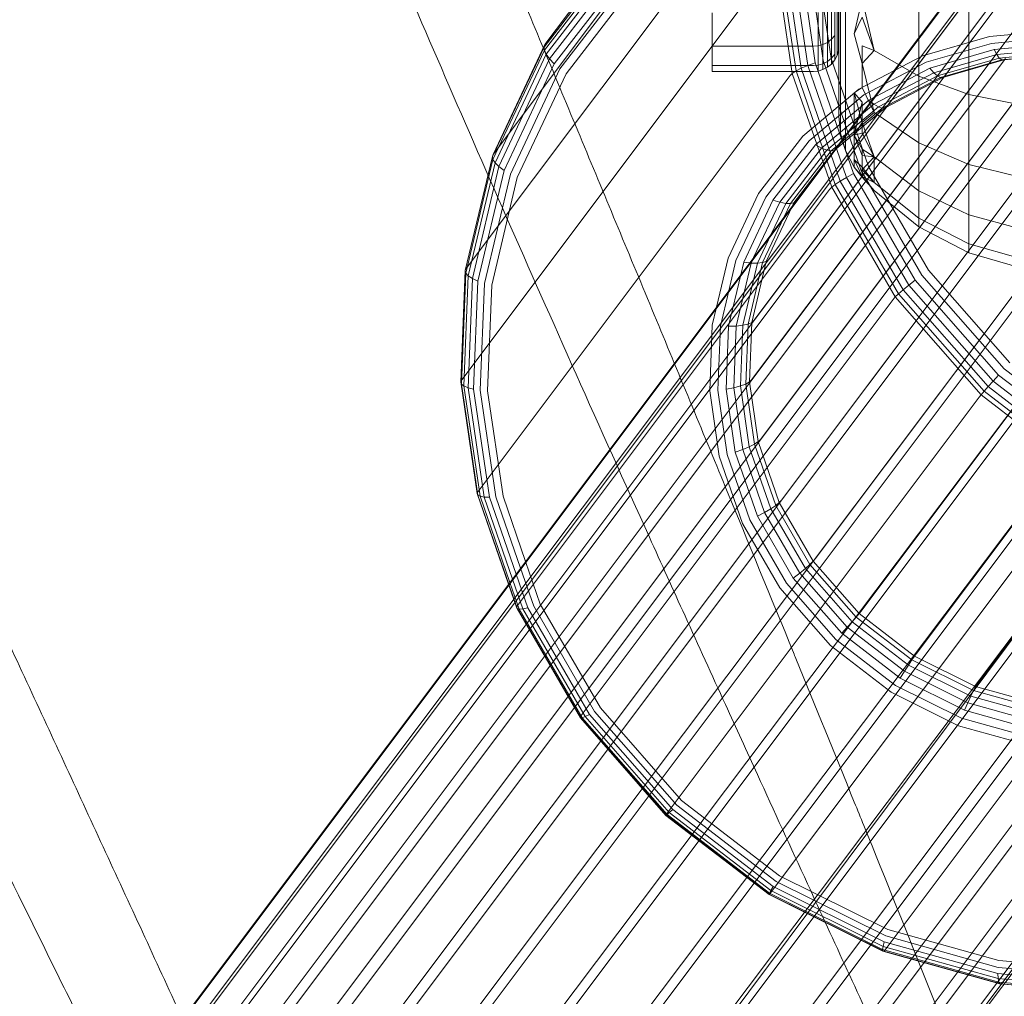
# Model space of a CAD drawing. Units: millimetres. Extents: x -999 to 578302, y -1327 to 596964.
# Drawn here: x 843 to 866, y 2950 to 2973 of the extents above; entities that cross this region are included whole.
import ezdxf

# ---------------------------------------------------------------- set-up
doc = ezdxf.new("R2010")
doc.units = ezdxf.units.MM
doc.layers.add('Контур', color=7, linetype='Continuous', lineweight=15)

msp = doc.modelspace()

# ---------------------------------------------------------------- linework, layer by layer
at = {"layer": 'Контур'}
for p, q in [((855.564, 2972.71), (862.944, 2982.545)), ((872.398, 2981.802), (865.018, 2971.967)), ((864.999, 2971.941), (872.22, 2981.565)), ((871.033, 2981.085), (863.653, 2971.249)), ((863.64, 2971.233), (870.855, 2980.848)), ((854.34, 2970.115), (861.721, 2979.95)), ((869.834, 2980.081), (862.454, 2970.246)), ((868.883, 2978.845), (861.502, 2969.01)), ((861.502, 2969.01), (868.705, 2978.608)), ((868.23, 2977.461), (860.85, 2967.626)), ((862.454, 2970.246), (867.834, 2977.415)), ((680.829, 2727.736), (868.053, 2977.224)), ((853.699, 2967.418), (861.08, 2977.253)), ((867.889, 2976.023), (860.508, 2966.188)), ((681.566, 2727.736), (867.711, 2975.786)), ((857.324, 2974.968), (855.543, 2972.654)), ((855.552, 2972.578), (857.327, 2974.884)), ((861.78, 2972.215), (861.401, 2974.8)), ((861.958, 2972.277), (861.583, 2974.833)), ((862.147, 2972.332), (861.776, 2974.857)), ((861.969, 2974.871), (862.335, 2972.379)), ((862.671, 2974.902), (862.671, 2973.244)), ((853.596, 2964.782), (860.976, 2974.617)), ((855.596, 2972.482), (857.36, 2974.774)), ((855.675, 2972.372), (857.424, 2974.644)), ((867.833, 2974.617), (860.453, 2964.782)), ((861.415, 2972.03), (861.028, 2974.664)), ((861.502, 2972.088), (861.117, 2974.712)), ((861.626, 2972.151), (861.242, 2974.758)), ((682.566, 2727.736), (867.656, 2974.38)), ((855.785, 2972.254), (857.515, 2974.501)), ((855.919, 2972.136), (857.628, 2974.355)), ((856.067, 2972.023), (857.753, 2974.214)), ((862.506, 2973.13), (862.506, 2973.873)), ((864.405, 2973.915), (864.405, 2971.968)), ((862.418, 2972.926), (862.418, 2973.69)), ((862.474, 2973.026), (862.474, 2973.779)), ((862.516, 2972.628), (862.516, 2973.816)), ((863.066, 2973.794), (862.875, 2972.965)), ((863.066, 2973.794), (863.349, 2972.574)), ((859.516, 2972.673), (859.516, 2973.462)), ((862.025, 2973.471), (862.025, 2972.683)), ((862.137, 2972.713), (862.137, 2973.497)), ((862.244, 2972.764), (862.244, 2973.544)), ((862.34, 2972.837), (862.34, 2973.609)), ((862.553, 2972.24), (862.553, 2973.533)), ((865.587, 2973.58), (865.587, 2971.535)), ((868.04, 2973.211), (860.659, 2963.376)), ((862.671, 2973.244), (862.671, 2971.897)), ((863.066, 2973.357), (862.875, 2972.965)), ((863.066, 2973.357), (863.349, 2972.574)), ((683.924, 2727.736), (867.862, 2972.974)), ((862.474, 2972.591), (862.474, 2973.026)), ((862.506, 2972.701), (862.506, 2973.13)), ((863.066, 2972.266), (862.875, 2972.965)), ((867.64, 2973.045), (866.075, 2972.903)), ((855.564, 2972.71), (854.34, 2970.115)), ((855.564, 2972.71), (855.543, 2972.654)), ((862.025, 2972.683), (862.137, 2972.713)), ((862.137, 2972.713), (862.244, 2972.764)), ((862.137, 2972.26), (862.137, 2972.713)), ((862.244, 2972.764), (862.34, 2972.837)), ((862.244, 2972.315), (862.244, 2972.764)), ((862.34, 2972.837), (862.418, 2972.926)), ((862.34, 2972.391), (862.34, 2972.837)), ((862.418, 2972.486), (862.418, 2972.926)), ((862.506, 2972.567), (862.506, 2972.701)), ((864.492, 2972.447), (866.075, 2972.903)), ((866.129, 2972.74), (864.579, 2972.293)), ((867.66, 2972.879), (866.129, 2972.74)), ((867.687, 2972.73), (866.188, 2972.594)), ((684.188, 2727.736), (867.849, 2972.477)), ((855.543, 2972.654), (854.32, 2970.062)), ((854.334, 2969.995), (855.552, 2972.578)), ((854.385, 2969.915), (855.596, 2972.482)), ((855.543, 2972.654), (855.552, 2972.578)), ((855.552, 2972.578), (855.596, 2972.482)), ((855.596, 2972.482), (855.675, 2972.372)), ((859.516, 2972.673), (861.916, 2972.673)), ((859.516, 2972.218), (859.516, 2972.673)), ((861.916, 2972.673), (862.025, 2972.683)), ((862.025, 2972.683), (862.025, 2972.228)), ((862.34, 2972.391), (862.418, 2972.486)), ((862.418, 2972.348), (862.418, 2972.486)), ((862.474, 2972.456), (862.474, 2972.591)), ((862.474, 2972.456), (862.506, 2972.567)), ((862.506, 2972.567), (862.516, 2972.677)), ((862.516, 2971.744), (862.516, 2972.628)), ((863.066, 2972.68), (863.349, 2972.574)), ((863.066, 2971.694), (863.066, 2972.68)), ((863.066, 2972.266), (863.349, 2972.574)), ((863.349, 2972.574), (864.405, 2971.968)), ((866.188, 2972.594), (864.67, 2972.157)), ((866.25, 2972.475), (864.761, 2972.047)), ((866.25, 2972.475), (866.188, 2972.594)), ((867.721, 2972.609), (866.25, 2972.475)), ((866.31, 2972.393), (866.25, 2972.475)), ((867.758, 2972.525), (866.31, 2972.393)), ((867.798, 2972.482), (866.367, 2972.352)), ((867.837, 2972.478), (866.415, 2972.349)), ((682.865, 2727.736), (866.432, 2972.35)), ((869.277, 2972.342), (685.717, 2727.736)), ((854.475, 2969.828), (855.675, 2972.372)), ((854.599, 2969.737), (855.785, 2972.254)), ((855.675, 2972.372), (855.785, 2972.254)), ((861.958, 2972.277), (861.78, 2972.215)), ((862.862, 2969.661), (861.958, 2972.277)), ((862.025, 2972.228), (862.137, 2972.26)), ((862.137, 2972.26), (862.244, 2972.315)), ((862.137, 2972.119), (862.137, 2972.26)), ((863.039, 2969.749), (862.147, 2972.332)), ((862.244, 2972.315), (862.34, 2972.391)), ((862.244, 2972.174), (862.244, 2972.315)), ((862.244, 2972.174), (862.34, 2972.252)), ((862.335, 2972.379), (863.216, 2969.829)), ((862.34, 2972.252), (862.34, 2972.391)), ((862.34, 2972.252), (862.418, 2972.348)), ((862.418, 2972.348), (862.474, 2972.456)), ((862.553, 2971.315), (862.553, 2972.24)), ((862.988, 2971.656), (864.492, 2972.447)), ((863.066, 2972.266), (863.349, 2971.104)), ((863.106, 2971.52), (864.579, 2972.293)), ((866.31, 2972.393), (864.845, 2971.971)), ((866.367, 2972.352), (864.918, 2971.934)), ((864.976, 2971.934), (866.415, 2972.349)), ((866.367, 2972.352), (866.31, 2972.393)), ((866.415, 2972.349), (866.367, 2972.352)), ((866.454, 2972.38), (866.415, 2972.349)), ((854.747, 2969.65), (855.919, 2972.136)), ((854.91, 2969.57), (856.067, 2972.023)), ((859.516, 2972.218), (861.916, 2972.218)), ((859.516, 2972.077), (859.516, 2972.218)), ((859.516, 2972.077), (861.916, 2972.077)), ((861.364, 2971.98), (861.415, 2972.03)), ((861.415, 2972.03), (861.502, 2972.088)), ((862.346, 2969.337), (861.415, 2972.03)), ((861.626, 2972.151), (861.502, 2972.088)), ((862.43, 2969.404), (861.502, 2972.088)), ((861.78, 2972.215), (861.626, 2972.151)), ((862.547, 2969.483), (861.626, 2972.151)), ((862.694, 2969.571), (861.78, 2972.215)), ((861.916, 2972.218), (862.025, 2972.228)), ((861.916, 2972.077), (862.025, 2972.087)), ((862.025, 2972.087), (862.025, 2972.228)), ((862.025, 2972.087), (862.137, 2972.119)), ((862.137, 2972.119), (862.244, 2972.174)), ((863.228, 2971.399), (864.67, 2972.157)), ((863.346, 2971.303), (864.761, 2972.047)), ((864.67, 2972.157), (864.761, 2972.047)), ((864.761, 2972.047), (864.845, 2971.971)), ((681.739, 2727.736), (864.999, 2971.941)), ((870.756, 2971.925), (687.509, 2727.736)), ((853.983, 2962.145), (861.364, 2971.98)), ((868.537, 2971.772), (861.156, 2961.937)), ((862.671, 2971.897), (862.671, 2970.935)), ((863.452, 2971.24), (864.845, 2971.971)), ((863.541, 2971.211), (864.918, 2971.934)), ((863.608, 2971.216), (864.976, 2971.934)), ((864.405, 2971.968), (864.405, 2970.387)), ((865.587, 2971.535), (864.405, 2971.968)), ((864.845, 2971.971), (864.918, 2971.934)), ((864.976, 2971.934), (864.918, 2971.934)), ((865.018, 2971.967), (864.976, 2971.934)), ((685.316, 2727.736), (868.359, 2971.535)), ((861.666, 2970.55), (862.988, 2971.656)), ((862.516, 2971.2), (862.516, 2971.744)), ((863.066, 2971.694), (862.875, 2971.567)), ((862.875, 2971.567), (862.875, 2970.568)), ((863.066, 2970.871), (862.875, 2971.567)), ((863.066, 2971.348), (862.875, 2971.567)), ((863.066, 2971.694), (863.349, 2971.104)), ((865.587, 2971.535), (865.587, 2969.874)), ((865.587, 2971.535), (866.815, 2971.285)), ((861.812, 2970.437), (863.106, 2971.52)), ((861.961, 2970.338), (863.228, 2971.399)), ((862.103, 2970.263), (863.346, 2971.303)), ((862.553, 2970.782), (862.553, 2971.315)), ((863.066, 2971.348), (862.875, 2970.568)), ((863.066, 2970.62), (863.066, 2971.348)), ((863.228, 2971.399), (863.346, 2971.303)), ((863.346, 2971.303), (863.452, 2971.24)), ((680.912, 2727.736), (863.64, 2971.233)), ((872.197, 2971.207), (689.489, 2727.736)), ((862.229, 2970.216), (863.452, 2971.24)), ((862.331, 2970.198), (863.541, 2971.211)), ((862.406, 2970.21), (863.608, 2971.216)), ((862.454, 2970.246), (863.653, 2971.249)), ((862.516, 2971.016), (862.516, 2971.2)), ((863.066, 2970.871), (863.349, 2971.104)), ((863.349, 2971.104), (864.405, 2970.387)), ((863.452, 2971.24), (863.541, 2971.211)), ((863.608, 2971.216), (863.541, 2971.211)), ((863.653, 2971.249), (863.608, 2971.216)), ((862.516, 2971.016), (862.553, 2970.616)), ((862.671, 2970.935), (862.671, 2970.38)), ((863.066, 2970.871), (862.875, 2970.568)), ((863.066, 2970.871), (863.349, 2970.054)), ((862.553, 2970.616), (862.553, 2970.782)), ((862.553, 2970.616), (862.671, 2970.206)), ((863.066, 2970.62), (862.875, 2970.568)), ((863.066, 2970.62), (863.349, 2970.054)), ((860.617, 2969.188), (861.666, 2970.55)), ((860.786, 2969.104), (861.812, 2970.437)), ((869.339, 2970.388), (861.958, 2960.553)), ((862.671, 2970.38), (862.671, 2970.206)), ((862.875, 2969.992), (862.875, 2970.568)), ((863.066, 2970.238), (862.875, 2970.568)), ((863.066, 2970.088), (862.875, 2970.568)), ((864.405, 2970.387), (864.405, 2969.257)), ((865.587, 2969.874), (864.405, 2970.387)), ((680.467, 2727.736), (862.454, 2970.246)), ((686.92, 2727.736), (869.161, 2970.151)), ((873.505, 2970.203), (691.549, 2727.736)), ((860.956, 2969.033), (861.961, 2970.338)), ((861.117, 2968.982), (862.103, 2970.263)), ((861.258, 2968.955), (862.229, 2970.216)), ((861.371, 2968.952), (862.331, 2970.198)), ((861.453, 2968.972), (862.406, 2970.21)), ((861.502, 2969.01), (862.454, 2970.246)), ((861.961, 2970.338), (862.103, 2970.263)), ((862.103, 2970.263), (862.229, 2970.216)), ((862.229, 2970.216), (862.331, 2970.198)), ((862.406, 2970.21), (862.331, 2970.198)), ((862.454, 2970.246), (862.406, 2970.21)), ((862.875, 2969.812), (862.671, 2970.206)), ((863.066, 2970.238), (863.349, 2970.054)), ((863.066, 2969.811), (863.066, 2970.238)), ((854.32, 2970.062), (853.68, 2967.368)), ((853.696, 2967.311), (854.334, 2969.995)), ((853.751, 2967.248), (854.385, 2969.915)), ((854.34, 2970.115), (854.32, 2970.062)), ((854.32, 2970.062), (854.334, 2969.995)), ((854.334, 2969.995), (854.385, 2969.915)), ((854.385, 2969.915), (854.475, 2969.828)), ((862.875, 2969.992), (862.875, 2969.812)), ((863.066, 2969.811), (862.875, 2969.992)), ((863.066, 2969.594), (862.875, 2969.992)), ((863.066, 2970.088), (863.349, 2970.054)), ((863.066, 2969.747), (863.349, 2970.054)), ((863.349, 2969.449), (863.349, 2970.054)), ((863.349, 2970.054), (864.405, 2969.257)), ((853.847, 2967.184), (854.475, 2969.828)), ((853.977, 2967.122), (854.599, 2969.737)), ((854.475, 2969.828), (854.599, 2969.737)), ((863.066, 2969.594), (862.875, 2969.812)), ((863.066, 2969.578), (862.875, 2969.812)), ((864.479, 2967.263), (863.039, 2969.749)), ((863.066, 2969.747), (863.066, 2969.811)), ((863.066, 2969.811), (863.349, 2969.449)), ((863.066, 2969.747), (863.349, 2969.449)), ((863.066, 2969.578), (863.066, 2969.747)), ((863.216, 2969.829), (864.637, 2967.375)), ((865.587, 2969.874), (865.587, 2968.688)), ((866.815, 2969.579), (865.587, 2969.874)), ((854.133, 2967.066), (854.747, 2969.65)), ((854.304, 2967.02), (854.91, 2969.57)), ((862.547, 2969.483), (862.43, 2969.404)), ((862.694, 2969.571), (862.547, 2969.483)), ((864.034, 2966.916), (862.547, 2969.483)), ((862.862, 2969.661), (862.694, 2969.571)), ((864.168, 2967.026), (862.694, 2969.571)), ((864.32, 2967.144), (862.862, 2969.661)), ((863.066, 2969.594), (863.349, 2969.449)), ((863.066, 2969.594), (863.349, 2969.26)), ((863.066, 2969.578), (863.349, 2969.26)), ((863.349, 2969.449), (864.405, 2968.606)), ((854.915, 2959.448), (862.295, 2969.284)), ((862.295, 2969.284), (862.346, 2969.337)), ((862.346, 2969.337), (862.43, 2969.404)), ((863.847, 2966.744), (862.346, 2969.337)), ((863.926, 2966.821), (862.43, 2969.404)), ((863.349, 2969.26), (864.405, 2968.402)), ((864.405, 2969.257), (864.405, 2968.606)), ((865.587, 2968.688), (864.405, 2969.257)), ((680.443, 2727.736), (861.502, 2969.01)), ((859.898, 2967.662), (860.617, 2969.188)), ((860.082, 2967.61), (860.786, 2969.104)), ((860.266, 2967.57), (860.956, 2969.033)), ((860.5, 2967.675), (861.117, 2968.982)), ((860.956, 2969.033), (861.117, 2968.982)), ((861.117, 2968.982), (861.258, 2968.955)), ((861.453, 2968.972), (861.371, 2968.952)), ((861.418, 2968.898), (861.453, 2968.972)), ((861.502, 2969.01), (861.453, 2968.972)), ((870.423, 2969.153), (863.043, 2959.318)), ((688.675, 2727.736), (870.245, 2968.916)), ((874.59, 2968.969), (693.561, 2727.736)), ((860.799, 2967.585), (861.418, 2968.898)), ((860.915, 2968.227), (861.258, 2968.955)), ((861.224, 2968.639), (861.371, 2968.952)), ((861.258, 2968.955), (861.371, 2968.952)), ((860.713, 2967.556), (861.224, 2968.639)), ((864.405, 2968.606), (864.405, 2968.402)), ((865.587, 2968.003), (864.405, 2968.606)), ((865.587, 2968.688), (865.587, 2968.003)), ((866.815, 2968.359), (865.587, 2968.688)), ((865.587, 2967.79), (864.405, 2968.402)), ((860.592, 2967.542), (860.915, 2968.227)), ((871.73, 2968.149), (864.35, 2958.314)), ((690.686, 2727.736), (871.552, 2967.912)), ((865.587, 2968.003), (865.587, 2967.79)), ((866.815, 2967.656), (865.587, 2968.003)), ((875.395, 2967.589), (695.401, 2727.736)), ((859.623, 2966.506), (859.898, 2967.662)), ((859.91, 2966.888), (860.082, 2967.61)), ((860.44, 2967.547), (860.5, 2967.675)), ((860.456, 2966.144), (860.799, 2967.585)), ((860.799, 2967.585), (860.713, 2967.556)), ((860.85, 2967.626), (860.799, 2967.585)), ((866.815, 2967.437), (865.587, 2967.79)), ((853.68, 2967.368), (853.577, 2964.735)), ((853.699, 2967.418), (853.68, 2967.368)), ((853.68, 2967.368), (853.696, 2967.311)), ((860.086, 2966.056), (860.44, 2967.547)), ((860.194, 2967.267), (860.266, 2967.57)), ((860.243, 2966.075), (860.592, 2967.542)), ((860.266, 2967.57), (860.408, 2967.552)), ((860.368, 2966.105), (860.713, 2967.556)), ((860.408, 2967.552), (860.44, 2967.547)), ((860.44, 2967.547), (860.592, 2967.542)), ((860.592, 2967.542), (860.713, 2967.556)), ((864.637, 2967.375), (866.56, 2965.185)), ((873.173, 2967.432), (865.792, 2957.597)), ((872.995, 2967.195), (692.66, 2727.736)), ((694.04, 2727.736), (872.995, 2967.195)), ((699.03, 2727.736), (878.764, 2967.195)), ((853.593, 2964.686), (853.696, 2967.311)), ((853.649, 2964.64), (853.751, 2967.248)), ((853.696, 2967.311), (853.751, 2967.248)), ((853.745, 2964.599), (853.847, 2967.184)), ((853.751, 2967.248), (853.847, 2967.184)), ((853.847, 2967.184), (853.977, 2967.122)), ((853.877, 2964.565), (853.977, 2967.122)), ((859.905, 2966.051), (860.194, 2967.267)), ((864.32, 2967.144), (864.168, 2967.026)), ((866.292, 2964.898), (864.32, 2967.144)), ((866.427, 2965.044), (864.479, 2967.263)), ((854.034, 2964.541), (854.133, 2967.066)), ((854.206, 2964.527), (854.304, 2967.02)), ((859.713, 2966.058), (859.91, 2966.888)), ((864.034, 2966.916), (863.926, 2966.821)), ((864.168, 2967.026), (864.034, 2966.916)), ((866.045, 2964.625), (864.034, 2966.916)), ((866.162, 2964.755), (864.168, 2967.026)), ((874.476, 2966.781), (695.118, 2727.736)), ((875.909, 2966.652), (696.618, 2727.736)), ((697.918, 2727.736), (877.328, 2966.781)), ((856.418, 2956.853), (863.799, 2966.688)), ((863.799, 2966.688), (863.847, 2966.744)), ((863.847, 2966.744), (863.926, 2966.821)), ((865.878, 2964.43), (863.847, 2966.744)), ((865.95, 2964.515), (863.926, 2966.821)), ((859.521, 2966.077), (859.623, 2966.506)), ((860.508, 2966.188), (860.456, 2966.144)), ((875.896, 2966.156), (696.978, 2727.736)), ((859.461, 2964.527), (859.521, 2966.077)), ((859.653, 2964.541), (859.713, 2966.058)), ((859.847, 2964.565), (859.905, 2966.051)), ((859.905, 2966.051), (860.086, 2966.056)), ((860.029, 2964.599), (860.086, 2966.056)), ((860.086, 2966.056), (860.243, 2966.075)), ((860.187, 2964.64), (860.243, 2966.075)), ((860.243, 2966.075), (860.368, 2966.105)), ((860.313, 2964.686), (860.368, 2966.105)), ((860.456, 2966.144), (860.368, 2966.105)), ((860.401, 2964.735), (860.456, 2966.144)), ((868.775, 2963.241), (866.427, 2965.044)), ((853.596, 2964.782), (853.577, 2964.735)), ((860.453, 2964.782), (860.401, 2964.735)), ((866.292, 2964.898), (866.162, 2964.755)), ((868.669, 2963.072), (866.292, 2964.898)), ((876.104, 2964.753), (698.239, 2727.736)), ((853.577, 2964.735), (853.593, 2964.686)), ((853.577, 2964.735), (853.964, 2962.101)), ((853.593, 2964.686), (853.649, 2964.64)), ((853.979, 2962.062), (853.593, 2964.686)), ((853.649, 2964.64), (853.745, 2964.599)), ((854.032, 2962.032), (853.649, 2964.64)), ((853.745, 2964.599), (853.877, 2964.565)), ((854.125, 2962.014), (853.745, 2964.599)), ((854.252, 2962.008), (853.877, 2964.565)), ((859.847, 2964.565), (860.029, 2964.599)), ((860.065, 2963.079), (859.847, 2964.565)), ((860.029, 2964.599), (860.187, 2964.64)), ((860.243, 2963.141), (860.029, 2964.599)), ((860.187, 2964.64), (860.313, 2964.686)), ((860.398, 2963.205), (860.187, 2964.64)), ((860.401, 2964.735), (860.313, 2964.686)), ((860.521, 2963.268), (860.313, 2964.686)), ((860.608, 2963.326), (860.401, 2964.735)), ((866.045, 2964.625), (865.95, 2964.515)), ((866.162, 2964.755), (866.045, 2964.625)), ((868.47, 2962.763), (866.045, 2964.625)), ((868.565, 2962.909), (866.162, 2964.755)), ((854.405, 2962.016), (854.034, 2964.541)), ((854.572, 2962.035), (854.206, 2964.527)), ((858.452, 2954.537), (865.832, 2964.372)), ((859.461, 2964.527), (859.688, 2962.977)), ((859.876, 2963.024), (859.653, 2964.541)), ((865.832, 2964.372), (865.878, 2964.43)), ((865.878, 2964.43), (865.95, 2964.515)), ((868.327, 2962.55), (865.878, 2964.43)), ((868.389, 2962.642), (865.95, 2964.515)), ((876.054, 2963.382), (698.685, 2727.736)), ((876.053, 2963.344), (699.375, 2727.736)), ((860.243, 2963.141), (860.398, 2963.205)), ((860.398, 2963.205), (860.521, 2963.268)), ((860.905, 2961.738), (860.398, 2963.205)), ((860.608, 2963.326), (860.521, 2963.268)), ((861.022, 2961.817), (860.521, 2963.268)), ((860.659, 2963.376), (860.608, 2963.326)), ((861.106, 2961.884), (860.608, 2963.326)), ((859.688, 2962.977), (860.236, 2961.392)), ((860.412, 2961.472), (859.876, 2963.024)), ((860.065, 2963.079), (860.243, 2963.141)), ((860.59, 2961.56), (860.065, 2963.079)), ((860.758, 2961.65), (860.243, 2963.141)), ((860.902, 2952.655), (868.283, 2962.49)), ((853.983, 2962.145), (853.964, 2962.101)), ((853.964, 2962.101), (853.979, 2962.062)), ((853.964, 2962.101), (854.706, 2959.953)), ((853.979, 2962.062), (854.032, 2962.032)), ((854.707, 2959.955), (853.979, 2962.062)), ((854.032, 2962.032), (854.125, 2962.014)), ((854.736, 2959.994), (854.032, 2962.032)), ((854.125, 2962.014), (854.252, 2962.008)), ((854.796, 2960.073), (854.125, 2962.014)), ((854.882, 2960.187), (854.252, 2962.008)), ((854.988, 2960.329), (854.405, 2962.016)), ((855.107, 2960.488), (854.572, 2962.035)), ((860.905, 2961.738), (861.022, 2961.817)), ((861.106, 2961.884), (861.022, 2961.817)), ((861.831, 2960.421), (861.022, 2961.817)), ((861.156, 2961.937), (861.106, 2961.884)), ((861.91, 2960.497), (861.106, 2961.884)), ((860.59, 2961.56), (860.758, 2961.65)), ((861.437, 2960.097), (860.59, 2961.56)), ((860.758, 2961.65), (860.905, 2961.738)), ((861.589, 2960.215), (860.758, 2961.65)), ((861.723, 2960.325), (860.905, 2961.738)), ((860.236, 2961.392), (861.12, 2959.866)), ((861.277, 2959.979), (860.412, 2961.472)), ((863.607, 2951.31), (870.987, 2961.145)), ((855.453, 2959.485), (855.107, 2960.488)), ((861.723, 2960.325), (861.831, 2960.421)), ((861.91, 2960.497), (861.831, 2960.421)), ((862.925, 2959.174), (861.831, 2960.421)), ((861.958, 2960.553), (861.91, 2960.497)), ((862.996, 2959.259), (861.91, 2960.497)), ((866.383, 2950.535), (873.764, 2960.37)), ((855.156, 2959.393), (854.882, 2960.187)), ((855.298, 2959.432), (854.988, 2960.329)), ((861.437, 2960.097), (861.589, 2960.215)), ((861.589, 2960.215), (861.723, 2960.325)), ((862.713, 2958.935), (861.589, 2960.215)), ((862.829, 2959.065), (861.723, 2960.325)), ((854.706, 2959.953), (854.894, 2959.407)), ((854.906, 2959.378), (854.707, 2959.955)), ((854.954, 2959.365), (854.736, 2959.994)), ((855.039, 2959.37), (854.796, 2960.073)), ((862.448, 2958.645), (861.277, 2959.979)), ((862.583, 2958.792), (861.437, 2960.097)), ((861.12, 2959.866), (862.315, 2958.504)), ((854.915, 2959.448), (854.894, 2959.407)), ((856.738, 2956.947), (855.298, 2959.432)), ((856.875, 2957.031), (855.453, 2959.485)), ((854.894, 2959.407), (854.906, 2959.378)), ((854.894, 2959.407), (856.396, 2956.815)), ((854.906, 2959.378), (854.954, 2959.365)), ((856.402, 2956.795), (854.906, 2959.378)), ((854.954, 2959.365), (855.039, 2959.37)), ((856.441, 2956.798), (854.954, 2959.365)), ((855.039, 2959.37), (855.156, 2959.393)), ((856.513, 2956.825), (855.039, 2959.37)), ((856.614, 2956.876), (855.156, 2959.393)), ((862.996, 2959.259), (862.925, 2959.174)), ((863.043, 2959.318), (862.996, 2959.259)), ((864.306, 2958.253), (862.996, 2959.259)), ((862.713, 2958.935), (862.829, 2959.065)), ((862.829, 2959.065), (862.925, 2959.174)), ((864.163, 2958.04), (862.829, 2959.065)), ((864.244, 2958.162), (862.925, 2959.174)), ((862.583, 2958.792), (862.713, 2958.935)), ((863.964, 2957.731), (862.583, 2958.792)), ((864.068, 2957.894), (862.713, 2958.935)), ((862.315, 2958.504), (863.756, 2957.398)), ((863.858, 2957.562), (862.448, 2958.645)), ((864.35, 2958.314), (864.306, 2958.253)), ((864.068, 2957.894), (864.163, 2958.04)), ((864.163, 2958.04), (864.244, 2958.162)), ((865.635, 2957.309), (864.163, 2958.04)), ((864.306, 2958.253), (864.244, 2958.162)), ((865.699, 2957.439), (864.244, 2958.162)), ((865.751, 2957.535), (864.306, 2958.253)), ((863.964, 2957.731), (864.068, 2957.894)), ((865.563, 2957.151), (864.068, 2957.894)), ((865.414, 2956.789), (863.858, 2957.562)), ((865.488, 2956.974), (863.964, 2957.731)), ((865.792, 2957.597), (865.751, 2957.535)), ((863.756, 2957.398), (865.346, 2956.608)), ((865.635, 2957.309), (865.699, 2957.439)), ((865.751, 2957.535), (865.699, 2957.439)), ((867.192, 2957.021), (865.699, 2957.439)), ((867.235, 2957.12), (865.751, 2957.535)), ((865.488, 2956.974), (865.563, 2957.151)), ((865.563, 2957.151), (865.635, 2957.309)), ((867.098, 2956.722), (865.563, 2957.151)), ((867.146, 2956.887), (865.635, 2957.309)), ((856.513, 2956.825), (856.614, 2956.876)), ((858.586, 2954.629), (856.614, 2956.876)), ((858.685, 2954.727), (856.738, 2956.947)), ((858.797, 2954.841), (856.875, 2957.031)), ((867.053, 2956.537), (865.488, 2956.974)), ((856.418, 2956.853), (856.396, 2956.815)), ((856.396, 2956.815), (856.402, 2956.795)), ((856.396, 2956.815), (858.427, 2954.501)), ((856.402, 2956.795), (856.441, 2956.798)), ((858.426, 2954.489), (856.402, 2956.795)), ((856.441, 2956.798), (856.513, 2956.825)), ((858.452, 2954.506), (856.441, 2956.798)), ((858.506, 2954.554), (856.513, 2956.825)), ((867.012, 2956.342), (865.414, 2956.789)), ((865.346, 2956.608), (866.978, 2956.152)), ((861.114, 2953.061), (858.797, 2954.841)), ((858.452, 2954.537), (858.427, 2954.501)), ((858.452, 2954.506), (858.506, 2954.554)), ((858.506, 2954.554), (858.586, 2954.629)), ((860.909, 2952.708), (858.506, 2954.554)), ((860.963, 2952.804), (858.586, 2954.629)), ((861.033, 2952.925), (858.685, 2954.727)), ((858.426, 2954.489), (858.452, 2954.506)), ((858.427, 2954.501), (858.426, 2954.489)), ((860.865, 2952.616), (858.426, 2954.489)), ((858.427, 2954.501), (860.875, 2952.621)), ((860.876, 2952.645), (858.452, 2954.506)), ((863.623, 2951.637), (861.033, 2952.925)), ((863.671, 2951.79), (861.114, 2953.061)), ((860.876, 2952.645), (860.909, 2952.708)), ((860.909, 2952.708), (860.963, 2952.804)), ((863.561, 2951.39), (860.909, 2952.708)), ((863.585, 2951.5), (860.963, 2952.804)), ((860.865, 2952.616), (860.876, 2952.645)), ((860.875, 2952.621), (860.865, 2952.616)), ((863.557, 2951.278), (860.865, 2952.616)), ((860.902, 2952.655), (860.875, 2952.621)), ((860.875, 2952.621), (863.577, 2951.278)), ((863.551, 2951.315), (860.876, 2952.645)), ((866.296, 2951.057), (863.671, 2951.79)), ((866.283, 2950.894), (863.623, 2951.637)), ((863.551, 2951.315), (863.561, 2951.39)), ((863.557, 2951.278), (863.551, 2951.315)), ((866.298, 2950.548), (863.551, 2951.315)), ((863.577, 2951.278), (863.557, 2951.278)), ((866.321, 2950.506), (863.557, 2951.278)), ((863.561, 2951.39), (863.585, 2951.5)), ((866.283, 2950.63), (863.561, 2951.39)), ((863.607, 2951.31), (863.577, 2951.278)), ((863.577, 2951.278), (866.35, 2950.503)), ((866.278, 2950.748), (863.585, 2951.5)), ((867.847, 2950.918), (866.296, 2951.057)), ((867.732, 2950.764), (866.283, 2950.894)), ((866.283, 2950.63), (866.278, 2950.748)), ((867.629, 2950.627), (866.278, 2950.748)), ((866.298, 2950.548), (866.283, 2950.63)), ((867.546, 2950.516), (866.283, 2950.63)), ((866.321, 2950.506), (866.298, 2950.548)), ((867.489, 2950.441), (866.298, 2950.548)), ((866.35, 2950.503), (866.321, 2950.506)), ((867.461, 2950.403), (866.321, 2950.506)), ((866.383, 2950.535), (866.35, 2950.503)), ((867.461, 2950.403), (866.35, 2950.503))]:
    msp.add_line(p, q, dxfattribs=at)
for points, knots in [([(883.665, 2943.365), (883.549, 2943.754), (883.428, 2944.156), (883.055, 2945.381), (882.789, 2946.241), (882.265, 2947.906), (882.003, 2948.719), (881.698, 2949.673), (881.643, 2949.841), (881.473, 2950.365), (881.356, 2950.724), (881.015, 2951.763), (880.794, 2952.432), (880.203, 2954.207), (879.825, 2955.328), (879.038, 2957.635), (878.629, 2958.822), (877.782, 2961.256), (877.344, 2962.504), (876.441, 2965.053), (875.976, 2966.354), (875.44, 2967.847), (875.375, 2968.029), (874.891, 2969.366), (874.477, 2970.515), (874.04, 2971.717), (874.025, 2971.759), (873.525, 2973.127), (873.043, 2974.449), (872.047, 2977.164), (871.537, 2978.548), (870.512, 2981.319), (869.998, 2982.706), (868.972, 2985.471), (868.46, 2986.85), (867.905, 2988.342), (867.854, 2988.481), (867.354, 2989.826), (866.898, 2991.052), (866.393, 2992.415), (866.326, 2992.595), (865.844, 2993.895), (865.419, 2995.042), (864.542, 2997.416), (864.087, 2998.654), (863.209, 3001.048), (862.787, 3002.203), (862.329, 3003.467), (862.268, 3003.634), (861.89, 3004.686), (861.554, 3005.614), (860.898, 3007.451), (860.57, 3008.378), (860.183, 3009.48), (860.096, 3009.729), (859.826, 3010.506), (859.632, 3011.065), (859.223, 3012.258), (859.014, 3012.876), (858.659, 3013.94), (858.512, 3014.389), (858.28, 3015.109), (858.194, 3015.381), (858.09, 3015.713), (858.064, 3015.8), (858.056, 3015.829)], [6.039803, 6.039803, 6.039803, 6.039803, 6.596705, 6.596705, 7.682037, 7.682037, 8.595209, 8.595209, 8.7774, 8.7774, 9.171963, 9.171963, 9.880936, 9.880936, 10.995176, 10.995176, 12.122064, 12.122064, 13.261166, 13.261166, 14.413913, 14.413913, 14.5744, 14.5744, 15.581198, 15.581198, 15.617864, 15.617864, 16.76261, 16.76261, 17.958077, 17.958077, 19.168593, 19.168593, 20.392019, 20.392019, 20.516356, 20.516356, 21.628925, 21.628925, 21.795132, 21.795132, 22.878265, 22.878265, 24.137861, 24.137861, 25.408742, 25.408742, 25.595314, 25.595314, 26.688448, 26.688448, 27.968753, 27.968753, 28.337135, 28.337135, 29.239473, 29.239473, 30.498391, 30.498391, 31.747419, 31.747419, 32.986375, 32.986375, 34, 34, 34, 34]), ([(872.352, 2970.636), (872.06, 2971.348), (871.77, 2972.06), (871.222, 2973.401), (870.966, 2974.033), (870.176, 2975.979), (869.647, 2977.29), (868.62, 2979.856), (868.12, 2981.113), (867.152, 2983.568), (866.684, 2984.766), (865.78, 2987.1), (865.346, 2988.233), (864.884, 2989.45), (864.838, 2989.571), (864.444, 2990.622), (864.082, 2991.581), (863.598, 2992.887), (863.45, 2993.287), (863.097, 2994.254), (862.887, 2994.83), (862.355, 2996.304), (862.044, 2997.179), (861.469, 2998.823), (861.204, 2999.594), (860.723, 3001.019), (860.505, 3001.674), (860.122, 3002.852), (859.954, 3003.379), (859.667, 3004.299), (859.546, 3004.695), (859.349, 3005.357), (859.272, 3005.624), (859.159, 3006.023), (859.123, 3006.158), (859.096, 3006.258), (859.094, 3006.268), (859.089, 3006.286), (859.089, 3006.285), (859.089, 3006.285)], [0, 0, 0, 0, 0.756863, 0.756863, 1.432165, 1.432165, 2.846794, 2.846794, 4.243416, 4.243416, 5.62343, 5.62343, 6.988184, 6.988184, 7.135591, 7.135591, 8.33685, 8.33685, 8.871627, 8.871627, 9.67264, 9.67264, 10.996856, 10.996856, 12.309372, 12.309372, 13.602686, 13.602686, 14.863843, 14.863843, 16.097888, 16.097888, 17.306028, 17.306028, 18.489229, 18.489229, 19.00006, 19.00006, 19.131849, 19.131849, 19.131849, 19.131849]), ([(872.207, 2930.301), (872.076, 2930.684), (871.94, 2931.078), (871.521, 2932.285), (871.221, 2933.133), (870.631, 2934.779), (870.337, 2935.584), (869.995, 2936.524), (869.934, 2936.688), (869.744, 2937.204), (869.612, 2937.562), (869.23, 2938.586), (868.985, 2939.243), (868.325, 2940.99), (867.904, 2942.095), (867.027, 2944.369), (866.572, 2945.539), (865.63, 2947.938), (865.143, 2949.167), (864.141, 2951.679), (863.626, 2952.96), (863.03, 2954.434), (862.956, 2954.617), (862.421, 2955.934), (861.963, 2957.062), (861.479, 2958.246), (861.461, 2958.292), (860.908, 2959.638), (860.376, 2960.937), (859.275, 2963.607), (858.711, 2964.969), (857.579, 2967.698), (857.011, 2969.064), (855.877, 2971.787), (855.311, 2973.145), (854.697, 2974.618), (854.638, 2974.759), (854.086, 2976.083), (853.584, 2977.286), (853.025, 2978.629), (852.95, 2978.809), (852.418, 2980.09), (851.949, 2981.215), (850.981, 2983.55), (850.477, 2984.769), (849.506, 2987.127), (849.039, 2988.265), (848.53, 2989.514), (848.462, 2989.681), (848.042, 2990.718), (847.672, 2991.629), (846.944, 2993.437), (846.58, 2994.35), (846.149, 2995.439), (846.051, 2995.687), (845.751, 2996.453), (845.536, 2997.002), (845.081, 2998.176), (844.848, 2998.786), (844.451, 2999.837), (844.286, 3000.28), (844.025, 3000.991), (843.928, 3001.26), (843.812, 3001.589), (843.782, 3001.676), (843.772, 3001.704)], [6.039199, 6.039199, 6.039199, 6.039199, 6.593016, 6.593016, 7.67835, 7.67835, 8.59466, 8.59466, 8.773726, 8.773726, 9.171426, 9.171426, 9.877252, 9.877252, 10.991487, 10.991487, 12.118361, 12.118361, 13.257446, 13.257446, 14.410182, 14.410182, 14.573978, 14.573978, 15.577451, 15.577451, 15.617463, 15.617463, 16.758843, 16.758843, 17.954302, 17.954302, 19.164804, 19.164804, 20.388211, 20.388211, 20.516057, 20.516057, 21.625112, 21.625112, 21.794861, 21.794861, 22.874442, 22.874442, 24.134039, 24.134039, 25.40492, 25.40492, 25.595115, 25.595115, 26.684621, 26.684621, 27.964982, 27.964982, 28.336999, 28.336999, 29.235759, 29.235759, 30.494735, 30.494735, 31.743824, 31.743824, 32.982833, 32.982833, 34, 34, 34, 34]), ([(859.832, 2957.107), (859.513, 2957.808), (859.194, 2958.507), (858.595, 2959.826), (858.313, 2960.447), (857.448, 2962.361), (856.868, 2963.65), (855.741, 2966.174), (855.192, 2967.41), (854.129, 2969.825), (853.614, 2971.004), (852.619, 2973.301), (852.14, 2974.416), (851.632, 2975.614), (851.58, 2975.733), (851.145, 2976.768), (850.746, 2977.711), (850.211, 2978.998), (850.048, 2979.392), (849.656, 2980.344), (849.424, 2980.911), (848.835, 2982.363), (848.49, 2983.225), (847.851, 2984.845), (847.556, 2985.605), (847.019, 2987.01), (846.776, 2987.656), (846.346, 2988.819), (846.158, 2989.339), (845.835, 2990.247), (845.699, 2990.638), (845.476, 2991.291), (845.389, 2991.555), (845.26, 2991.949), (845.218, 2992.082), (845.187, 2992.182), (845.185, 2992.191), (845.179, 2992.209), (845.18, 2992.208), (845.18, 2992.208)], [0, 0, 0, 0, 0.794052, 0.794052, 1.502434, 1.502434, 2.986457, 2.986457, 4.451592, 4.451592, 5.899316, 5.899316, 7.331028, 7.331028, 7.4857, 7.4857, 8.745853, 8.745853, 9.306895, 9.306895, 10.147193, 10.147193, 11.536331, 11.536331, 12.913246, 12.913246, 14.270048, 14.270048, 15.593059, 15.593059, 16.887685, 16.887685, 18.15503, 18.15503, 19.396297, 19.396297, 19.93224, 19.93224, 20.059087, 20.059087, 20.059087, 20.059087]), ([(861.27, 2916.798), (861.126, 2917.173), (860.975, 2917.56), (860.509, 2918.747), (860.177, 2919.583), (859.522, 2921.206), (859.195, 2922.001), (858.817, 2922.927), (858.751, 2923.086), (858.54, 2923.594), (858.394, 2923.948), (857.972, 2924.957), (857.702, 2925.601), (856.976, 2927.318), (856.511, 2928.405), (855.546, 2930.643), (855.045, 2931.794), (854.01, 2934.153), (853.476, 2935.362), (852.376, 2937.833), (851.811, 2939.093), (851.156, 2940.546), (851.074, 2940.729), (850.487, 2942.023), (849.987, 2943.129), (849.457, 2944.294), (849.435, 2944.342), (848.83, 2945.666), (848.249, 2946.939), (847.046, 2949.56), (846.429, 2950.899), (845.191, 2953.582), (844.569, 2954.924), (843.329, 2957.601), (842.71, 2958.935), (842.037, 2960.386), (841.971, 2960.528), (841.368, 2961.83), (840.821, 2963.009), (840.209, 2964.328), (840.126, 2964.509), (839.543, 2965.768), (839.033, 2966.871), (837.975, 2969.163), (837.423, 2970.361), (836.36, 2972.68), (835.849, 2973.799), (835.29, 2975.03), (835.214, 2975.198), (834.753, 2976.217), (834.349, 2977.11), (833.552, 2978.886), (833.152, 2979.785), (832.678, 2980.858), (832.569, 2981.105), (832.239, 2981.858), (832.003, 2982.396), (831.503, 2983.551), (831.246, 2984.151), (830.808, 2985.187), (830.625, 2985.624), (830.336, 2986.325), (830.229, 2986.591), (830.099, 2986.915), (830.065, 2987.002), (830.055, 2987.029)], [6.03865, 6.03865, 6.03865, 6.03865, 6.589667, 6.589667, 7.675002, 7.675002, 8.594162, 8.594162, 8.770391, 8.770391, 9.170939, 9.170939, 9.873907, 9.873907, 10.988137, 10.988137, 12.114999, 12.114999, 13.25407, 13.25407, 14.406794, 14.406794, 14.573596, 14.573596, 15.574048, 15.574048, 15.617099, 15.617099, 16.755423, 16.755423, 17.950874, 17.950874, 19.161363, 19.161363, 20.384753, 20.384753, 20.515785, 20.515785, 21.62165, 21.62165, 21.794615, 21.794615, 22.870971, 22.870971, 24.130569, 24.130569, 25.40145, 25.40145, 25.594934, 25.594934, 26.681146, 26.681146, 27.961557, 27.961557, 28.336875, 28.336875, 29.232386, 29.232386, 30.491415, 30.491415, 31.740558, 31.740558, 32.979616, 32.979616, 34, 34, 34, 34]), ([(847.853, 2943.097), (847.506, 2943.785), (847.16, 2944.471), (846.509, 2945.766), (846.204, 2946.375), (845.264, 2948.254), (844.634, 2949.519), (843.409, 2951.996), (842.812, 2953.21), (841.655, 2955.581), (841.094, 2956.739), (840.009, 2958.995), (839.488, 2960.091), (838.932, 2961.268), (838.876, 2961.385), (838.401, 2962.402), (837.965, 2963.329), (837.38, 2964.594), (837.201, 2964.981), (836.773, 2965.917), (836.518, 2966.475), (835.873, 2967.902), (835.494, 2968.75), (834.792, 2970.344), (834.467, 2971.092), (833.917, 2972.377), (833.7, 2972.896), (833.433, 2973.53), (833.401, 2973.608), (833.133, 2974.255), (832.924, 2974.767), (832.566, 2975.662), (832.414, 2976.048), (832.166, 2976.692), (832.068, 2976.952), (831.924, 2977.34), (831.877, 2977.472), (831.842, 2977.57), (831.837, 2977.587), (831.832, 2977.6), (831.834, 2977.595), (831.838, 2977.582)], [0, 0, 0, 0, 0.751234, 0.751234, 1.421329, 1.421329, 2.825229, 2.825229, 4.211265, 4.211265, 5.580837, 5.580837, 6.93526, 6.93526, 7.08161, 7.08161, 8.273699, 8.273699, 8.804478, 8.804478, 9.5994, 9.5994, 10.913507, 10.913507, 12.216095, 12.216095, 13.317702, 13.317702, 13.499682, 13.499682, 14.751253, 14.751253, 15.976021, 15.976021, 17.174892, 17.174892, 18.349165, 18.349165, 18.856228, 18.856228, 19.297632, 19.297632, 19.297632, 19.297632]), ([(850.873, 2902.876), (850.714, 2903.243), (850.549, 2903.623), (850.038, 2904.788), (849.673, 2905.61), (848.955, 2907.207), (848.596, 2907.991), (848.181, 2908.902), (848.11, 2909.056), (847.88, 2909.555), (847.718, 2909.906), (847.257, 2910.896), (846.963, 2911.528), (846.172, 2913.212), (845.665, 2914.28), (844.613, 2916.478), (844.067, 2917.608), (842.941, 2919.925), (842.359, 2921.112), (841.163, 2923.537), (840.549, 2924.774), (839.837, 2926.203), (839.746, 2926.385), (839.109, 2927.655), (838.567, 2928.738), (837.992, 2929.881), (837.967, 2929.931), (837.31, 2931.23), (836.681, 2932.477), (835.378, 2935.045), (834.709, 2936.359), (833.366, 2938.991), (832.692, 2940.308), (831.348, 2942.934), (830.677, 2944.243), (829.946, 2945.669), (829.873, 2945.812), (829.219, 2947.089), (828.627, 2948.243), (827.965, 2949.537), (827.872, 2949.717), (827.241, 2950.953), (826.689, 2952.031), (825.543, 2954.278), (824.945, 2955.453), (823.792, 2957.729), (823.237, 2958.828), (822.628, 2960.038), (822.544, 2960.205), (822.044, 2961.206), (821.606, 2962.08), (820.741, 2963.821), (820.306, 2964.704), (819.789, 2965.761), (819.669, 2966.004), (819.31, 2966.745), (819.054, 2967.271), (818.51, 2968.404), (818.229, 2968.995), (817.75, 2970.013), (817.55, 2970.443), (817.234, 2971.132), (817.116, 2971.394), (816.972, 2971.715), (816.935, 2971.8), (816.923, 2971.828)], [6.038156, 6.038156, 6.038156, 6.038156, 6.586656, 6.586656, 7.671992, 7.671992, 8.593713, 8.593713, 8.767391, 8.767391, 9.170501, 9.170501, 9.8709, 9.8709, 10.985126, 10.985126, 12.111976, 12.111976, 13.251034, 13.251034, 14.403748, 14.403748, 14.573252, 14.573252, 15.570989, 15.570989, 15.616772, 15.616772, 16.752348, 16.752348, 17.947793, 17.947793, 19.158269, 19.158269, 20.381645, 20.381645, 20.515541, 20.515541, 21.618537, 21.618537, 21.794394, 21.794394, 22.86785, 22.86785, 24.127449, 24.127449, 25.39833, 25.39833, 25.594772, 25.594772, 26.678022, 26.678022, 27.958478, 27.958478, 28.336764, 28.336764, 29.229353, 29.229353, 30.48843, 30.48843, 31.737623, 31.737623, 32.976725, 32.976725, 34, 34, 34, 34]), ([(878.75, 2915.435), (878.75, 2915.435), (878.75, 2915.435), (878.75, 2915.436), (878.75, 2915.436), (878.75, 2915.436), (878.75, 2915.436), (878.749, 2915.436), (878.749, 2915.437), (878.749, 2915.437), (878.749, 2915.438), (878.748, 2915.44), (878.748, 2915.441), (878.746, 2915.445), (878.745, 2915.448), (878.741, 2915.458), (878.738, 2915.467), (878.732, 2915.482), (878.729, 2915.488), (878.721, 2915.508), (878.716, 2915.522), (878.708, 2915.543), (878.706, 2915.547), (878.703, 2915.555), (878.701, 2915.56), (878.697, 2915.569), (878.696, 2915.573), (878.692, 2915.582), (878.69, 2915.586), (878.685, 2915.6), (878.681, 2915.61), (878.669, 2915.64), (878.661, 2915.661), (878.634, 2915.728), (878.614, 2915.777), (878.553, 2915.93), (878.505, 2916.047), (878.337, 2916.459), (878.191, 2916.811), (877.845, 2917.637), (877.622, 2918.158), (877.396, 2918.69), (877.365, 2918.764), (877.261, 2919.004), (877.188, 2919.175), (876.89, 2919.862), (876.678, 2920.349), (876.104, 2921.66), (875.734, 2922.496), (874.941, 2924.274), (874.493, 2925.265), (874.058, 2926.234), (874.042, 2926.269), (873.812, 2926.779), (873.591, 2927.266), (873.097, 2928.353), (872.825, 2928.95), (872.433, 2929.807), (872.323, 2930.048), (871.783, 2931.224), (871.366, 2932.136), (870.411, 2934.208), (869.867, 2935.386), (869.291, 2936.633), (869.244, 2936.735), (868.982, 2937.301), (868.765, 2937.768), (868.163, 2939.067), (867.781, 2939.892), (866.782, 2942.045), (866.161, 2943.385), (864.911, 2946.08), (864.284, 2947.434), (863.029, 2950.147), (862.402, 2951.506), (861.379, 2953.731), (860.984, 2954.592), (860.336, 2956.004), (860.084, 2956.556), (859.832, 2957.107)], [0, 0, 0, 0, 0.003019, 0.003019, 0.006131, 0.006131, 0.012319, 0.012319, 0.024694, 0.024694, 0.049425, 0.049425, 0.098888, 0.098888, 0.197795, 0.197795, 0.395608, 0.395608, 0.512998, 0.512998, 0.735588, 0.735588, 0.791236, 0.791236, 0.846883, 0.846883, 0.897416, 0.897416, 0.950609, 0.950609, 1.055855, 1.055855, 1.261787, 1.261787, 1.655414, 1.655414, 2.369716, 2.369716, 3.846955, 3.846955, 5.252226, 5.252226, 5.427508, 5.427508, 5.875897, 5.875897, 7.018162, 7.018162, 8.623409, 8.623409, 10.189321, 10.189321, 10.24141, 10.24141, 10.992025, 10.992025, 11.867875, 11.867875, 12.21638, 12.21638, 13.483486, 13.483486, 14.960838, 14.960838, 15.085504, 15.085504, 15.668484, 15.668484, 16.674336, 16.674336, 18.24792, 18.24792, 19.804489, 19.804489, 21.344805, 21.344805, 22.316444, 22.316444, 22.940913, 22.940913, 22.940913, 22.940913])]:
    msp.add_open_spline(points, degree=3, knots=knots, dxfattribs=at)

doc.saveas('drawing.dxf')
